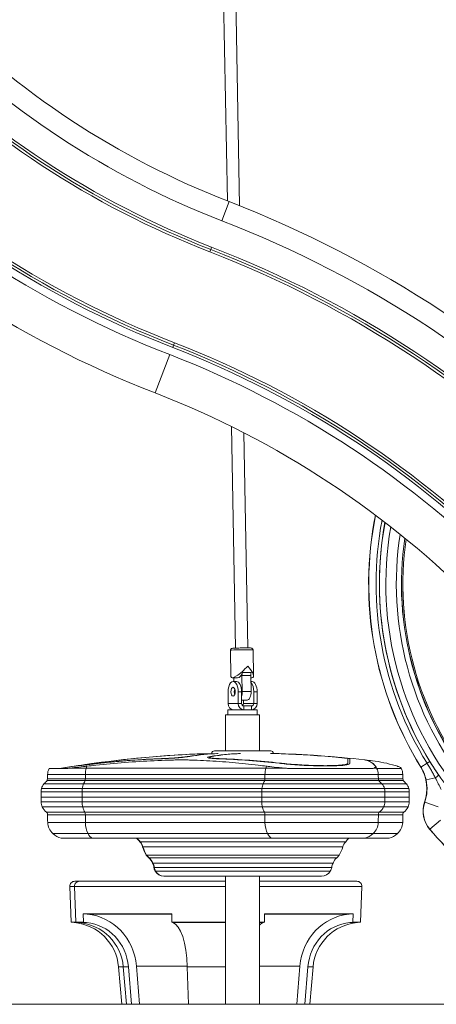
# Model space of a CAD drawing. Extents: x 57080 to 82280, y -36137 to 17323.
# Drawn here: x 77273 to 77788, y 2233 to 3452 of the extents above; entities that cross this region are included whole.
import ezdxf

# ---------------------------------------------------------------- set-up
doc = ezdxf.new("R2010")
doc.units = 0
doc.header["$MEASUREMENT"] = 0
doc.layers.add('外形線', color=7, linetype='CONTINUOUS', lineweight=18)

msp = doc.modelspace()

# ---------------------------------------------------------------- linework, layer by layer
at = {"layer": '外形線', "extrusion": (0, 1, 0)}
for p, q in [((77510.462, 4259.966), (77529.656, 3227.478)), ((77525.541, 4260.247), (77544.85, 3221.512)), ((77522.833, 3202.878), (77532.012, 3226.561)), ((77509.064, 3167.353), (77510.211, 3170.314)), ((77509.064, 3167.353), (77507.916, 3164.393)), ((77462.018, 3045.977), (77463.166, 3048.937)), ((77464.313, 3051.898), (77463.166, 3048.937)), ((77458.576, 3037.096), (77440.217, 2989.729)), ((77534.851, 2948.032), (77539.95, 2673.717)), ((77550.077, 2940.341), (77555.029, 2673.997)), ((77534.171, 2638.659), (77533.57, 2671.021)), ((77562.106, 2639.178), (77561.505, 2671.54)), ((77535.792, 2637.068), (77542.4, 2637.068)), ((77537.538, 2637.068), (77537.626, 2632.329)), ((77548.098, 2620.014), (77547.73, 2639.811)), ((77558.758, 2639.811), (77547.73, 2639.811)), ((77548.228, 2643.483), (77559.256, 2643.483)), ((77559.126, 2620.014), (77558.758, 2639.811)), ((77558.809, 2637.068), (77560.036, 2637.068)), ((77540.913, 2632.329), (77536.778, 2632.329)), ((77560.212, 2632.329), (77558.897, 2632.329)), ((77530.478, 2619.629), (77530.478, 2605.341)), ((77543.077, 2619.629), (77543.077, 2605.341)), ((77547.212, 2619.629), (77543.077, 2619.629)), ((77547.212, 2619.629), (77547.212, 2605.341)), ((77547.212, 2609.309), (77554.011, 2609.309)), ((77548.098, 2620.014), (77559.126, 2620.014)), ((77549.777, 2605.341), (77549.777, 2609.309)), ((77562.375, 2605.341), (77562.375, 2619.629)), ((77566.511, 2619.629), (77562.375, 2619.629)), ((77566.511, 2605.341), (77566.511, 2619.629)), ((77566.751, 2597.406), (77530.238, 2597.406)), ((77530.238, 2591.056), (77530.238, 2597.406)), ((77543.077, 2605.341), (77530.478, 2605.341)), ((77543.077, 2605.341), (77547.212, 2605.341)), ((77562.375, 2605.341), (77549.777, 2605.341)), ((77549.969, 2602.166), (77549.969, 2597.406)), ((77549.969, 2602.166), (77559.618, 2602.166)), ((77559.618, 2597.406), (77559.618, 2602.166)), ((77562.375, 2605.341), (77566.511, 2605.341)), ((77566.751, 2591.056), (77566.751, 2597.406)), ((77527.413, 2591.054), (77569.577, 2591.054)), ((77527.413, 2546.43), (77527.413, 2591.054)), ((77566.751, 2591.056), (77530.238, 2591.056)), ((77569.577, 2546.43), (77569.577, 2591.054)), ((77448.2, 2536.688), (77448.2, 2536.875)), ((77481.261, 2539.287), (77481.261, 2539.554)), ((77507.541, 2537.525), (77507.541, 2538.49)), ((77508.759, 2539.147), (77508.759, 2539.582)), ((77583.42, 2546.43), (77513.57, 2546.43)), ((77516.622, 2543.255), (77517.417, 2543.255)), ((77518.471, 2536.644), (77518.47, 2536.644)), ((77519.639, 2536.601), (77519.639, 2536.875)), ((77543.528, 2543.255), (77545.416, 2543.255)), ((77654.644, 2539.554), (77654.644, 2539.582)), ((77678.848, 2531.307), (77678.848, 2536.875)), ((77681.185, 2536.644), (77681.185, 2531.075)), ((77308.971, 2524.502), (77330.236, 2524.502)), ((77354.985, 2525.016), (77334.633, 2525.016)), ((77344.911, 2528.068), (77344.911, 2528.169)), ((77354.985, 2525.016), (77577.235, 2525.016)), ((77372.873, 2531.205), (77372.873, 2531.307)), ((77601.245, 2525.016), (77577.235, 2525.016)), ((77594.966, 2530.946), (77594.966, 2531.307)), ((77607.356, 2524.502), (77709.095, 2524.502)), ((77678.848, 2529.619), (77678.848, 2531.307)), ((77678.848, 2529.619), (77678.848, 2531.307)), ((77709.463, 2531.016), (77709.463, 2531.075)), ((77714.467, 2525.016), (77710.809, 2525.016)), ((77714.737, 2524.502), (77744.645, 2524.502)), ((77744.752, 2525.016), (77744.73, 2525.016)), ((77769.242, 2526.416), (77769.076, 2526.313)), ((77776.891, 2531.145), (77769.242, 2526.416)), ((77776.891, 2531.145), (77780.368, 2533.294)), ((77353.907, 2511.712), (77307.085, 2511.712)), ((77353.962, 2517.117), (77307.195, 2517.117)), ((77353.907, 2511.712), (77576.157, 2511.712)), ((77353.962, 2517.117), (77576.212, 2517.117)), ((77716.623, 2511.712), (77576.157, 2511.712)), ((77716.513, 2517.117), (77576.212, 2517.117)), ((77746.798, 2517.117), (77716.513, 2517.117)), ((77746.908, 2511.712), (77716.623, 2511.712)), ((77787.035, 2513.073), (77775.658, 2510.567)), ((77350.164, 2499.762), (77299.598, 2499.762)), ((77351.702, 2505.775), (77302.674, 2505.775)), ((77353.638, 2509.66), (77306.546, 2509.66)), ((77350.164, 2499.762), (77572.414, 2499.762)), ((77351.702, 2505.775), (77573.952, 2505.775)), ((77353.638, 2509.66), (77575.888, 2509.66)), ((77724.11, 2499.762), (77572.414, 2499.762)), ((77721.034, 2505.775), (77573.952, 2505.775)), ((77717.162, 2509.66), (77575.888, 2509.66)), ((77747.448, 2509.66), (77717.162, 2509.66)), ((77751.319, 2505.775), (77721.034, 2505.775)), ((77754.395, 2499.762), (77724.11, 2499.762)), ((77349.929, 2495.684), (77299.129, 2495.684)), ((77299.129, 2489.311), (77299.129, 2495.684)), ((77299.129, 2489.311), (77349.929, 2489.311)), ((77349.929, 2495.684), (77572.179, 2495.684)), ((77349.929, 2489.311), (77349.929, 2495.684)), ((77461.054, 2489.311), (77349.929, 2489.311)), ((77572.179, 2489.311), (77461.054, 2489.311)), ((77724.579, 2495.684), (77572.179, 2495.684)), ((77572.179, 2489.311), (77572.179, 2495.684)), ((77572.179, 2489.311), (77724.579, 2489.311)), ((77724.579, 2489.311), (77724.579, 2495.684)), ((77754.864, 2495.684), (77724.579, 2495.684)), ((77724.579, 2489.311), (77754.864, 2489.311)), ((77754.864, 2489.311), (77754.864, 2495.684)), ((77349.966, 2483.218), (77299.202, 2483.218)), ((77350.666, 2477.166), (77300.603, 2477.166)), ((77349.966, 2483.218), (77572.216, 2483.218)), ((77350.666, 2477.166), (77572.916, 2477.166)), ((77724.506, 2483.218), (77572.216, 2483.218)), ((77723.105, 2477.166), (77572.916, 2477.166)), ((77753.39, 2477.166), (77723.105, 2477.166)), ((77754.791, 2483.218), (77724.506, 2483.218)), ((77773.998, 2482.781), (77773.823, 2482.842)), ((77790.48, 2477.021), (77773.998, 2482.781)), ((77353.359, 2470.558), (77305.988, 2470.558)), ((77353.918, 2467.089), (77307.107, 2467.089)), ((77353.359, 2470.558), (77575.609, 2470.558)), ((77353.918, 2467.089), (77576.168, 2467.089)), ((77717.72, 2470.558), (77575.609, 2470.558)), ((77716.601, 2467.089), (77576.168, 2467.089)), ((77746.887, 2467.089), (77716.601, 2467.089)), ((77748.005, 2470.558), (77717.72, 2470.558)), ((77354.008, 2457.897), (77307.287, 2457.897)), ((77354.008, 2457.897), (77576.258, 2457.897)), ((77716.421, 2457.897), (77576.258, 2457.897)), ((77746.706, 2457.897), (77716.421, 2457.897)), ((77793.501, 2460.883), (77780.218, 2449.551)), ((77357.228, 2443.988), (77313.726, 2443.988)), ((77357.228, 2443.988), (77579.478, 2443.988)), ((77709.982, 2443.988), (77579.478, 2443.988)), ((77740.267, 2443.988), (77709.982, 2443.988)), ((77780.218, 2449.551), (77780.077, 2449.43)), ((77362.405, 2438.286), (77324.08, 2438.286)), ((77362.405, 2438.286), (77584.655, 2438.286)), ((77421.614, 2434.007), (77421.213, 2434.007)), ((77676.177, 2434.007), (77421.614, 2434.007)), ((77425.214, 2427.493), (77424.813, 2427.493)), ((77672.577, 2427.493), (77425.214, 2427.493)), ((77699.628, 2438.286), (77584.655, 2438.286)), ((77729.914, 2438.286), (77699.628, 2438.286)), ((77429.713, 2417.331), (77429.312, 2417.331)), ((77668.078, 2417.331), (77429.713, 2417.331)), ((77432.716, 2414.085), (77432.315, 2414.085)), ((77665.076, 2414.085), (77432.716, 2414.085)), ((77437.326, 2407.515), (77436.925, 2407.515)), ((77660.465, 2407.515), (77437.326, 2407.515)), ((77438.996, 2402.209), (77438.595, 2402.209)), ((77658.795, 2402.209), (77438.996, 2402.209)), ((77440.739, 2397.625), (77440.337, 2397.625)), ((77657.053, 2397.625), (77440.739, 2397.625)), ((77450.993, 2391.424), (77451.395, 2391.424)), ((77451.395, 2391.424), (77646.397, 2391.424)), ((77527.413, 2232.676), (77527.413, 2391.424)), ((77569.577, 2232.676), (77569.577, 2391.424)), ((77334.652, 2378.504), (77340.518, 2378.504)), ((77336.198, 2334.255), (77334.652, 2378.504)), ((77340.518, 2378.504), (77527.413, 2378.504)), ((77342.064, 2334.255), (77340.518, 2378.504)), ((77340.998, 2385.076), (77346.864, 2385.076)), ((77346.864, 2385.076), (77527.413, 2385.076)), ((77569.577, 2385.076), (77689.757, 2385.076)), ((77569.577, 2378.504), (77696.103, 2378.504)), ((77694.558, 2334.255), (77696.103, 2378.504)), ((77351.322, 2344.813), (77356.262, 2344.356)), ((77351.671, 2334.255), (77351.322, 2344.813)), ((77460.795, 2344.813), (77351.322, 2344.813)), ((77460.8, 2344.356), (77356.262, 2344.356)), ((77460.795, 2344.813), (77460.915, 2334.255)), ((77575.706, 2334.255), (77575.826, 2344.813)), ((77680.359, 2344.356), (77575.821, 2344.356)), ((77685.299, 2344.813), (77575.826, 2344.813)), ((77680.359, 2344.356), (77685.299, 2344.813)), ((77685.299, 2344.813), (77684.95, 2334.255)), ((77336.198, 2334.255), (77342.064, 2334.255)), ((77340.14, 2333.91), (77336.198, 2334.255)), ((77340.14, 2333.91), (77346.006, 2333.91)), ((77342.064, 2334.255), (77351.671, 2334.255)), ((77346.006, 2333.91), (77342.064, 2334.255)), ((77346.006, 2333.91), (77355.398, 2333.91)), ((77355.398, 2333.91), (77351.671, 2334.255)), ((77460.915, 2334.255), (77462.199, 2333.91)), ((77460.915, 2334.255), (77527.413, 2334.255)), ((77462.199, 2333.91), (77527.413, 2333.91)), ((77569.577, 2334.255), (77575.706, 2334.255)), ((77569.577, 2333.91), (77574.422, 2333.91)), ((77574.422, 2333.91), (77575.706, 2334.255)), ((77684.95, 2334.255), (77681.223, 2333.91)), ((77681.223, 2333.91), (77690.615, 2333.91)), ((77684.95, 2334.255), (77694.558, 2334.255)), ((77690.615, 2333.91), (77694.558, 2334.255)), ((77417.124, 2279.986), (77421.037, 2232.676)), ((77480.029, 2279.986), (77417.124, 2279.986)), ((77619.497, 2279.986), (77569.577, 2279.986)), ((77615.584, 2232.676), (77619.497, 2279.986)), ((77394.978, 2279.072), (77400.844, 2279.072)), ((77399.037, 2232.676), (77394.978, 2279.072)), ((77400.844, 2279.072), (77407.247, 2279.072)), ((77404.903, 2232.676), (77400.844, 2279.072)), ((77411.085, 2232.676), (77407.247, 2279.072)), ((77480.057, 2279.072), (77481.379, 2232.676)), ((77480.057, 2279.072), (77527.413, 2279.072)), ((77629.374, 2279.072), (77625.536, 2232.676)), ((77629.374, 2279.072), (77635.777, 2279.072)), ((77631.718, 2232.676), (77635.777, 2279.072)), ((77527.413, 2232.676), (77569.577, 2232.676))]:
    msp.add_line(p, q, dxfattribs=at)
at = {"layer": '外形線'}
msp.add_line((80458.13, 2232.676), (71056.423, 2232.676), dxfattribs=at)
for centre, radius, start, end in [((77908.374, 4197.574), 1041.4, 224.5, 248.813802), ((77908.374, 4197.574), 1104.9, 224.5, 248.813802), ((77908.374, 4197.574), 1101.725, 224.5, 248.813802), ((77908.374, 4197.574), 1228.725, 224.5, 248.813802), ((77908.374, 4197.574), 1244.6, 224.5, 248.813802), ((77027.137, 1923.983), 1371.6, 44.5, 68.813802), ((77027.137, 1923.983), 1330.325, 44.5, 68.813802), ((77027.137, 1923.983), 1206.5, 44.5, 68.813802), ((77027.137, 1923.983), 1203.325, 44.5, 68.813802), ((77027.137, 1923.983), 1143, 44.5, 68.813802), ((78136.355, 2753.376), 418.524, 169.537917, 211.725575), ((78136.355, 2753.376), 410.524, 170.117755, 220.768209), ((78136.355, 2753.376), 391.192, 171.682643, 218.812315), ((78136.355, 2753.376), 389.408, 171.839946, 218.765446), ((77548.896, 1210.363), 1333.391, 85.451241, 88.533448), ((77696.744, 2515.322), 20.201, 28.676052, 37.105663), ((77699.829, 2517.01), 16.684, 0.369314, 28.676052), ((77725.866, 2499.6), 50.8, 340.737966, 31.725575), ((77711.72, 2497.216), 12.649, 11.61023, 42.578994), ((77688.49, 2493.601), 36.149, 3.302748, 9.812409), ((77725.866, 2499.6), 50.985, 340.737966, 12.420993), ((75135.082, 2517.2), 2589.648, 359.248145, 359.382957), ((77706.044, 2485.57), 19.019, 307.875037, 333.776494), ((77710.892, 2483.182), 13.615, 333.776494, 0.153478), ((77697.437, 2458.241), 18.988, 311.354368, 358.96193), ((77691.955, 2464.469), 27.284, 286.334316, 311.354368)]:
    msp.add_arc(centre, radius, start, end, dxfattribs=at)
at = {"layer": '外形線', "extrusion": (2.26678e-16, -1.80121e-39, -1)}
msp.add_arc((-77908.374, 4197.574), 1066.8, 291.186198, 315.5, dxfattribs=at)
at = {"layer": '外形線', "extrusion": (2.26678e-16, -1.0405e-38, -1)}
msp.add_arc((-77908.374, 4197.574), 1108.075, 291.186198, 315.5, dxfattribs=at)
at = {"layer": '外形線', "extrusion": (2.26678e-16, 2.28215e-36, -1)}
msp.add_arc((-77908.374, 4197.574), 1235.075, 291.186198, 315.5, dxfattribs=at)
at = {"layer": '外形線', "extrusion": (2.26678e-16, -1.42425e-38, -1)}
msp.add_arc((-77908.374, 4197.574), 1231.9, 291.186198, 315.5, dxfattribs=at)
at = {"layer": '外形線', "extrusion": (2.26678e-16, 0, -1)}
for centre, radius, start, end in [((-77908.374, 4197.574), 1295.4, 291.186198, 315.5), ((-77548.896, 1210.363), 1333.5, 81.200925, 88.345526), ((-77548.495, 1210.363), 1333.5, 82.079958, 88.362782), ((-77583.42, 2543.255), 3.175, 90, 178.650737), ((-77548.495, 1210.363), 1333.5, 80.224528, 81.943127), ((-77548.495, 1210.363), 1333.5, 96.545445, 96.918834), ((-77727.029, 2515.322), 20.201, 150.764902, 151.323948), ((-77730.114, 2517.01), 16.684, 151.323948, 179.630686), ((-77941.174, 2518.37), 194.38, 358.037007, 359.630686), ((-77807.31, 2526.486), 62.183, 344.300682, 346.255741), ((-77335.218, 2493.601), 36.149, 3.302748, 9.812409), ((-77311.988, 2497.216), 12.649, 11.61023, 42.578994), ((-77767.335, 2525.605), 25.49, 308.924749, 321.278038), ((-77742.005, 2497.216), 12.649, 137.421006, 168.38977), ((-77718.775, 2493.601), 36.149, 170.187591, 176.697252), ((-75165.367, 2517.2), 2589.648, 180.617043, 180.751855), ((-77736.329, 2485.57), 19.019, 206.223506, 232.124963), ((-77741.177, 2483.182), 13.615, 179.846522, 206.223506), ((-74194.47, 2401.493), 3113.328, 178.792722, 178.96193), ((-80859.523, 2401.493), 3113.328, 1.03807, 1.207278), ((-77751.235, 2467.601), 4.379, 353.290505, 42.470797), ((-77727.722, 2458.241), 18.988, 181.03807, 228.645632), ((-77722.24, 2464.469), 27.284, 228.645632, 253.665684), ((-77407.811, 2425.734), 15.749, 127.162546, 148.312894), ((-77411.651, 2424.471), 13.505, 135.078484, 167.069818), ((-77478.555, 2445.208), 56.587, 330.485409, 341.756097), ((-77618.835, 2445.208), 56.587, 198.243903, 209.514591), ((-77689.579, 2425.734), 15.749, 31.687106, 52.837454), ((-77442.502, 2426.523), 16.077, 309.320255, 325.127973), ((-77422.872, 2402.557), 14.901, 129.320255, 160.569502), ((-77429.383, 2402.225), 9.212, 144.95672, 180.100934), ((-77454.287, 2405.551), 16.044, 330.398074, 347.977727), ((-77450.993, 2403.679), 12.256, 270, 330.398074), ((-77451.395, 2403.679), 12.256, 270, 330.398074), ((-77646.397, 2403.679), 12.256, 209.601926, 270), ((-77340.998, 2378.726), 6.35, 358, 90), ((-77346.864, 2378.726), 6.35, 358, 90), ((-77689.757, 2378.726), 6.35, 90, 182), ((-77334.882, 2273.814), 60.325, 95, 175), ((-77340.748, 2273.814), 60.325, 95, 175), ((-77695.873, 2273.814), 60.325, 5, 85)]:
    msp.add_arc(centre, radius, start, end, dxfattribs=at)
at = {"layer": '外形線', "extrusion": (2.26678e-16, 5.43773e-58, -1)}
for radius in [1397, 1333.5]:
    msp.add_arc((-77027.137, 1923.983), radius, 111.186198, 135.5, dxfattribs=at)
at = {"layer": '外形線', "extrusion": (2.26678e-16, 5.44884e-39, -1)}
msp.add_arc((-77027.137, 1923.983), 1336.675, 111.186198, 135.5, dxfattribs=at)
at = {"layer": '外形線', "extrusion": (2.26678e-16, -7.90805e-39, -1)}
msp.add_arc((-77027.137, 1923.983), 1209.675, 111.186198, 135.5, dxfattribs=at)
at = {"layer": '外形線', "extrusion": (2.26678e-16, 3.15832e-36, -1)}
msp.add_arc((-77027.137, 1923.983), 1193.8, 111.186198, 135.5, dxfattribs=at)
at = {"layer": '外形線', "extrusion": (2.26678e-16, 1.62026e-41, -1)}
for centre, radius, start, end in [((-78136.355, 2753.376), 431.8, 328.274425, 11.347821), ((-77806.043, 2471.582), 34.131, 319.531996, 19.262034), ((-78136.355, 2753.376), 468.312, 305.741022, 319.531996)]:
    msp.add_arc(centre, radius, start, end, dxfattribs=at)
at = {"layer": '外形線', "extrusion": (2.26678e-16, 1.58182e-41, -1)}
msp.add_arc((-78136.355, 2753.376), 431.604, 328.274425, 11.335418, dxfattribs=at)
at = {"layer": '外形線', "extrusion": (2.26678e-16, 1.62975e-41, -1)}
msp.add_arc((-78136.355, 2753.376), 418.46, 316.379175, 10.457578, dxfattribs=at)
at = {"layer": '外形線', "extrusion": (2.26678e-16, 1.50956e-41, -1)}
msp.add_arc((-78136.355, 2753.376), 422.612, 328.274425, 10.744568, dxfattribs=at)
at = {"layer": '外形線', "extrusion": (2.26678e-16, 1.53242e-41, -1)}
msp.add_arc((-78136.355, 2753.376), 397.541, 321.040892, 8.858753, dxfattribs=at)
at = {"layer": '外形線', "extrusion": (2.26678e-16, 1.45093e-41, -1)}
msp.add_arc((-78136.355, 2753.376), 390.996, 321.191889, 8.300152, dxfattribs=at)
at = {"layer": '外形線', "extrusion": (2.26678e-16, -2.25482e-59, -1)}
msp.add_arc((-77513.57, 2543.255), 3.175, 0.935023, 90, dxfattribs=at)
at = {"layer": '外形線', "extrusion": (2.26678e-16, -2.0178e-35, -1)}
msp.add_arc((-77548.896, 1210.363), 1333.419, 91.509359, 94.548675, dxfattribs=at)
at = {"layer": '外形線', "extrusion": (2.26678e-16, -3.9062e-59, -1)}
msp.add_arc((-77548.896, 1210.363), 1333.5, 91.61996, 96.49032, dxfattribs=at)
at = {"layer": '外形線', "extrusion": (2.26678e-16, -1.07947e-59, -1)}
for centre, radius, start, end in [((-77323.879, 2517.01), 16.684, 0.369314, 26.680848), ((-77112.819, 2518.37), 194.38, 180.369314, 181.962993)]:
    msp.add_arc(centre, radius, start, end, dxfattribs=at)
at = {"layer": '外形線', "extrusion": (2.26678e-16, -2.34605e-58, -1)}
msp.add_arc((-77548.896, 1210.363), 1333.5, 80.224528, 81.09931, dxfattribs=at)
at = {"layer": '外形線', "extrusion": (2.26678e-16, 6.71094e-58, -1)}
msp.add_arc((-77246.683, 2526.486), 62.183, 193.744259, 195.699318, dxfattribs=at)
at = {"layer": '外形線', "extrusion": (2.26678e-16, -5.72413e-38, -1)}
msp.add_arc((-77910.889, 2518.37), 194.38, 358.037007, 359.630686, dxfattribs=at)
at = {"layer": '外形線', "extrusion": (2.26678e-16, -9.34277e-37, -1)}
msp.add_arc((-77777.025, 2526.486), 62.183, 344.300682, 346.255741, dxfattribs=at)
at = {"layer": '外形線', "extrusion": (2.26678e-16, 1.07803e-57, -1)}
msp.add_arc((-77286.659, 2525.605), 25.49, 218.721962, 231.075251, dxfattribs=at)
at = {"layer": '外形線', "extrusion": (2.26678e-16, -2.77682e-37, -1)}
msp.add_arc((-77737.05, 2525.605), 25.49, 308.924749, 321.278038, dxfattribs=at)
at = {"layer": '外形線', "extrusion": (2.26678e-16, -1.81313e-59, -1)}
msp.add_arc((-79888.626, 2517.2), 2589.648, 359.248145, 359.382957, dxfattribs=at)
at = {"layer": '外形線', "extrusion": (2.26678e-16, 9.2089e-60, -1)}
msp.add_arc((-77312.816, 2483.182), 13.615, 333.776494, 0.153478, dxfattribs=at)
at = {"layer": '外形線', "extrusion": (2.26678e-16, -2.42374e-58, -1)}
msp.add_arc((-77317.664, 2485.57), 19.019, 307.875037, 333.776494, dxfattribs=at)
at = {"layer": '外形線', "extrusion": (2.26678e-16, 2.19753e-41, -1)}
msp.add_arc((-77806.043, 2471.582), 33.946, 319.531996, 19.262034, dxfattribs=at)
at = {"layer": '外形線', "extrusion": (2.26678e-16, -1.95219e-57, -1)}
msp.add_arc((-77302.758, 2467.601), 4.379, 137.529203, 186.709495, dxfattribs=at)
at = {"layer": '外形線', "extrusion": (2.26678e-16, 3.9253e-37, -1)}
msp.add_arc((-80829.238, 2401.493), 3113.328, 1.03807, 1.207278, dxfattribs=at)
at = {"layer": '外形線', "extrusion": (2.26678e-16, 3.18577e-38, -1)}
msp.add_arc((-77720.95, 2467.601), 4.379, 353.290505, 42.470797, dxfattribs=at)
at = {"layer": '外形線', "extrusion": (2.26678e-16, 1.24252e-58, -1)}
msp.add_arc((-77326.272, 2458.241), 18.988, 311.354368, 358.96193, dxfattribs=at)
at = {"layer": '外形線', "extrusion": (2.26678e-16, 7.77213e-58, -1)}
msp.add_arc((-77331.753, 2464.469), 27.284, 286.334316, 311.354368, dxfattribs=at)
at = {"layer": '外形線', "extrusion": (2.26678e-16, 7.06822e-42, -1)}
msp.add_arc((-78136.355, 2753.376), 468.127, 305.722455, 319.531996, dxfattribs=at)
at = {"layer": '外形線', "extrusion": (2.26678e-16, -8.34687e-58, -1)}
msp.add_arc((-77408.213, 2425.734), 15.749, 127.162546, 148.312894, dxfattribs=at)
at = {"layer": '外形線', "extrusion": (2.26678e-16, -1.95409e-57, -1)}
msp.add_arc((-77412.052, 2424.471), 13.505, 135.078484, 167.069818, dxfattribs=at)
at = {"layer": '外形線', "extrusion": (2.26678e-16, -7.94923e-59, -1)}
msp.add_arc((-77478.957, 2445.208), 56.587, 330.485409, 341.756097, dxfattribs=at)
at = {"layer": '外形線', "extrusion": (2.26678e-16, 6.73358e-58, -1)}
msp.add_arc((-77685.74, 2424.471), 13.505, 12.930182, 44.921516, dxfattribs=at)
at = {"layer": '外形線', "extrusion": (2.26678e-16, -2.82005e-57, -1)}
msp.add_arc((-77442.903, 2426.523), 16.077, 309.320255, 325.127973, dxfattribs=at)
at = {"layer": '外形線', "extrusion": (2.26678e-16, 8.75554e-58, -1)}
msp.add_arc((-77423.274, 2402.557), 14.901, 129.320255, 160.569502, dxfattribs=at)
at = {"layer": '外形線', "extrusion": (2.26678e-16, -1.9187e-58, -1)}
msp.add_arc((-77674.518, 2402.557), 14.901, 19.430498, 50.679745, dxfattribs=at)
at = {"layer": '外形線', "extrusion": (2.26678e-16, -2.23194e-58, -1)}
msp.add_arc((-77654.888, 2426.523), 16.077, 214.872027, 230.679745, dxfattribs=at)
at = {"layer": '外形線', "extrusion": (2.26678e-16, 7.93396e-58, -1)}
msp.add_arc((-77429.784, 2402.225), 9.212, 144.95672, 180.100934, dxfattribs=at)
at = {"layer": '外形線', "extrusion": (2.26678e-16, -1.2014e-57, -1)}
msp.add_arc((-77454.688, 2405.551), 16.044, 330.398074, 347.977727, dxfattribs=at)
at = {"layer": '外形線', "extrusion": (2.26678e-16, -6.75723e-58, -1)}
msp.add_arc((-77643.103, 2405.551), 16.044, 192.022273, 209.601926, dxfattribs=at)
at = {"layer": '外形線', "extrusion": (2.26678e-16, -2.69873e-60, -1)}
msp.add_arc((-77668.007, 2402.225), 9.212, 359.899066, 35.04328, dxfattribs=at)
at = {"layer": '外形線'}
for centre, major_axis, ratio, start_param, end_param in [((77547.537, 2671.28), (13.968, 0.26), 0.03252147, 0, 3.14159265), ((77547.914, 2651.038), (13.684, -13.432), 0.28053235, 6.00481022, 7.61306852), ((77542.4, 2651.038), (0, 13.97), 0.49599979, 3.14159265, 4.14101184), ((77561.905, 2640.049), (0, 6.35), 0.49599979, 0.99941919, 1.6082583), ((77536.778, 2619.629), (0, 12.7), 0.49599979, -1.57079633, 1.57079633), ((77540.913, 2619.629), (0, 12.7), 0.49599979, -1.57079633, 0), ((77542.984, 2619.628), (0, 10.319), 0.49599979, 4.11394326, 4.74985095), ((77554.011, 2619.628), (0, 10.319), 0.49599979, 3.14159265, 4.74985095), ((77537.371, 2605.341), (0, 7.938), 0.86832264, 1.57079633, 3.11649376), ((77549.969, 2605.341), (0, 7.937), 0.86832264, 1.57079633, 3.11649376), ((77549.969, 2605.341), (0, 3.175), 0.86832264, 1.57079633, 3.14159265), ((77547.02, 2605.341), (0, 3.175), 0.86832264, 3.70593948, 4.71238898), ((77559.618, 2605.341), (0, 3.175), 0.86832264, 3.14159265, 4.71238898), ((77559.618, 2605.341), (0, 7.937), 0.86832264, 3.16669154, 4.71238898), ((77482.751, 1210.363), (0, 1326.922), 0.8660254, 0.03108877, 0.09678443), ((77536.159, 1210.363), (0, 1333.419), 0.50000001, 0.02708252, 0.07938935), ((77563.656, 1210.363), (0, 1333.391), 0.5, 0.02636237, 0.07939083), ((77482.751, 1210.363), (0, 1326.922), 0.8660254, -0.09678455, -0.03108878), ((77323.706, 2526.486), (0, 62.183), 0.5, 4.43838419, 4.47250641), ((77256.774, 2518.37), (0, 194.38), 0.5, 4.67812829, 4.70594324), ((77545.956, 2526.486), (0, 62.183), 0.5, 4.43838419, 4.47250641), ((77479.024, 2518.37), (0, 194.38), 0.5, 4.67812829, 4.70594324), ((77784.456, 2512.505), (6.54, 4.499), 0.13160335, -1.25742429, -0.01760644), ((77343.694, 2525.605), (0, 25.49), 0.5, 3.82095768, 4.03656325), ((77565.944, 2525.605), (0, 25.49), 0.5, 3.82095768, 4.03656325), ((77351.744, 2467.601), (0, 4.379), 0.5, 4.5952862, 5.45364422), ((75797.6, 2401.493), (0, 3113.328), 0.5, -1.55267859, -1.54972535), ((77573.994, 2467.601), (0, 4.379), 0.5, 4.5952862, 5.45364422), ((76019.85, 2401.493), (0, 3113.328), 0.5, -1.55267859, -1.54972535), ((77350.427, 2273.814), (0, 60.325), 0.94548966, -1.48352986, -0.08726646), ((77686.194, 2273.814), (0, 60.325), 0.94548966, 0.08726646, 1.48352986)]:
    msp.add_ellipse(centre, major_axis=major_axis, ratio=ratio, start_param=start_param, end_param=end_param, dxfattribs=at)
at = {"layer": '外形線', "extrusion": (2.24455e-16, -3.35514e-17, -1)}
msp.add_ellipse((77547.914, 2651.038), major_axis=(13.317, 13.567), ratio=0.2502944, start_param=1.29242124, end_param=3.38250577, dxfattribs=at)
at = {"layer": '外形線', "extrusion": (2.26678e-16, 1.8357e-42, -1)}
msp.add_ellipse((77550.877, 2640.049), major_axis=(0, 6.35), ratio=0.49599979, start_param=4.67492701, end_param=5.28376612, dxfattribs=at)
at = {"layer": '外形線', "extrusion": (2.26678e-16, 2.8327e-45, -1)}
msp.add_ellipse((77536.778, 2619.629), major_axis=(0, 5.556), ratio=0.49599979, start_param=-1.57079633, end_param=4.71238898, dxfattribs=at)
at = {"layer": '外形線', "extrusion": (2.26678e-16, -7.14662e-44, -1)}
msp.add_ellipse((77540.913, 2619.629), major_axis=(0, 5.556), ratio=0.49599979, start_param=3.99007678, end_param=5.43470118, dxfattribs=at)
at = {"layer": '外形線', "extrusion": (2.26678e-16, -4.94028e-42, -1)}
msp.add_ellipse((77556.076, 2619.629), major_axis=(0, 12.7), ratio=0.49599979, start_param=0.46882764, end_param=1.57079633, dxfattribs=at)
at = {"layer": '外形線', "extrusion": (2.26678e-16, -4.16886e-44, -1)}
msp.add_ellipse((77560.212, 2619.629), major_axis=(0, 12.7), ratio=0.49599979, start_param=0, end_param=1.57079633, dxfattribs=at)
at = {"layer": '外形線', "extrusion": (2.26678e-16, -5.60519e-45, -1)}
msp.add_ellipse((77483.92, 1210.363), major_axis=(0, 1327.153), ratio=0.8660254, start_param=-0.09676764, end_param=-0.03108336, dxfattribs=at)
at = {"layer": '外形線', "extrusion": (2.26678e-16, 1.44053e-42, -1)}
msp.add_ellipse((77534.135, 1210.363), major_axis=(0, 1333.391), ratio=0.50000001, start_param=-0.07939082, end_param=-0.02627147, dxfattribs=at)
at = {"layer": '外形線', "extrusion": (2.26678e-16, -5.45666e-42, -1)}
msp.add_ellipse((77561.633, 1210.363), major_axis=(0, 1333.419), ratio=0.5, start_param=-0.07938917, end_param=-0.02715856, dxfattribs=at)
at = {"layer": '外形線', "extrusion": (2.26678e-16, 5.07971e-44, -1)}
msp.add_ellipse((77483.92, 1210.363), major_axis=(0, 1327.153), ratio=0.8660254, start_param=0.03108337, end_param=0.09676765, dxfattribs=at)
at = {"layer": '外形線', "extrusion": (2.26678e-16, -1.12384e-42, -1)}
msp.add_ellipse((77362.304, 2517.01), major_axis=(0, 16.684), ratio=0.5, start_param=-1.56435058, end_param=-1.07030481, dxfattribs=at)
at = {"layer": '外形線', "extrusion": (2.26678e-16, -2.0885e-41, -1)}
msp.add_ellipse((77363.847, 2515.322), major_axis=(0, 20.201), ratio=0.5, start_param=-1.07030481, end_param=-0.92318034, dxfattribs=at)
at = {"layer": '外形線', "extrusion": (2.26678e-16, 1.16308e-42, -1)}
msp.add_ellipse((77584.554, 2517.01), major_axis=(0, 16.684), ratio=0.5, start_param=-1.56435058, end_param=-1.07030481, dxfattribs=at)
at = {"layer": '外形線', "extrusion": (2.26678e-16, 1.22866e-41, -1)}
msp.add_ellipse((77586.097, 2515.322), major_axis=(0, 20.201), ratio=0.5, start_param=-1.07030481, end_param=-0.92318034, dxfattribs=at)
at = {"layer": '外形線', "extrusion": (2.26678e-16, -6.24298e-37, -1)}
msp.add_ellipse((77676.276, 1210.363), major_axis=(0, 1326.922), ratio=0.25881905, start_param=0.09638349, end_param=0.09678443, dxfattribs=at)
at = {"layer": '外形線', "extrusion": (2.26678e-16, -2.31214e-42, -1)}
msp.add_ellipse((77367.974, 2493.601), major_axis=(0, 36.149), ratio=0.5, start_param=-1.5131525, end_param=-1.39953748, dxfattribs=at)
at = {"layer": '外形線', "extrusion": (2.26678e-16, -4.93257e-43, -1)}
msp.add_ellipse((77356.359, 2497.216), major_axis=(0, 12.649), ratio=0.5, start_param=-1.36815958, end_param=-0.82765269, dxfattribs=at)
at = {"layer": '外形線', "extrusion": (2.26678e-16, -5.47207e-43, -1)}
msp.add_ellipse((77590.224, 2493.601), major_axis=(0, 36.149), ratio=0.5, start_param=-1.5131525, end_param=-1.39953748, dxfattribs=at)
at = {"layer": '外形線', "extrusion": (2.26678e-16, 5.17079e-42, -1)}
msp.add_ellipse((77578.609, 2497.216), major_axis=(0, 12.649), ratio=0.5, start_param=-1.36815958, end_param=-0.82765269, dxfattribs=at)
at = {"layer": '外形線', "extrusion": (2.26678e-16, -4.68034e-43, -1)}
msp.add_ellipse((78644.678, 2517.2), major_axis=(0, 2589.648), ratio=0.5, start_param=4.69926663, end_param=4.70161954, dxfattribs=at)
at = {"layer": '外形線', "extrusion": (2.26678e-16, 2.27795e-41, -1)}
msp.add_ellipse((78866.928, 2517.2), major_axis=(0, 2589.648), ratio=0.5, start_param=4.69926663, end_param=4.70161954, dxfattribs=at)
at = {"layer": '外形線', "extrusion": (2.26678e-16, -4.2039e-44, -1)}
msp.add_ellipse((77356.773, 2483.182), major_axis=(0, 13.615), ratio=0.5, start_param=4.25470245, end_param=4.71506768, dxfattribs=at)
at = {"layer": '外形線', "extrusion": (2.26678e-16, -8.35174e-43, -1)}
msp.add_ellipse((77359.197, 2485.57), major_axis=(0, 19.019), ratio=0.5, start_param=3.80263675, end_param=4.25470245, dxfattribs=at)
at = {"layer": '外形線', "extrusion": (2.26678e-16, 2.78858e-43, -1)}
msp.add_ellipse((77579.023, 2483.182), major_axis=(0, 13.615), ratio=0.5, start_param=4.25470245, end_param=4.71506768, dxfattribs=at)
at = {"layer": '外形線', "extrusion": (2.26678e-16, 5.68927e-43, -1)}
msp.add_ellipse((77581.447, 2485.57), major_axis=(0, 19.019), ratio=0.5, start_param=3.80263675, end_param=4.25470245, dxfattribs=at)
at = {"layer": '外形線', "extrusion": (2.26678e-16, -1.55719e-43, -1)}
msp.add_ellipse((77363.5, 2458.241), major_axis=(0, 18.988), ratio=0.5, start_param=3.86336254, end_param=4.69427125, dxfattribs=at)
at = {"layer": '外形線', "extrusion": (2.26678e-16, 1.68156e-44, -1)}
msp.add_ellipse((77585.75, 2458.241), major_axis=(0, 18.988), ratio=0.5, start_param=3.86336254, end_param=4.69427125, dxfattribs=at)
at = {"layer": '外形線', "extrusion": (2.26678e-16, -5.22404e-42, -1)}
msp.add_ellipse((77366.241, 2464.469), major_axis=(0, 27.284), ratio=0.5, start_param=3.42668026, end_param=3.86336254, dxfattribs=at)
at = {"layer": '外形線', "extrusion": (2.26678e-16, -3.19496e-43, -1)}
msp.add_ellipse((77588.491, 2464.469), major_axis=(0, 27.284), ratio=0.5, start_param=3.42668026, end_param=3.86336254, dxfattribs=at)
at = {"layer": '外形線', "extrusion": (2.26678e-16, 1.28197e-44, -1)}
msp.add_ellipse((77350.427, 2273.814), major_axis=(0, 70.811), ratio=0.94548966, start_param=0.08726646, end_param=1.48352986, dxfattribs=at)
at = {"layer": '外形線', "extrusion": (2.26678e-16, -5.41361e-45, -1)}
msp.add_ellipse((77686.194, 2273.814), major_axis=(0, 70.811), ratio=0.94548966, start_param=-1.48352986, end_param=-0.08726646, dxfattribs=at)
at = {"layer": '外形線', "extrusion": (2.26678e-16, 4.79507e-45, -1)}
msp.add_ellipse((77460.487, 2273.814), major_axis=(0, 60.325), ratio=0.32565212, start_param=0.08726646, end_param=1.48352986, dxfattribs=at)
at = {"layer": '外形線', "extrusion": (2.26678e-16, -9.94922e-44, -1)}
msp.add_ellipse((77576.134, 2273.814), major_axis=(0, 60.325), ratio=0.32565212, start_param=-0.34033287, end_param=-0.08726646, dxfattribs=at)
at = {"layer": '外形線'}
for points, knots in [([(77533.57, 2671.021), (77533.565, 2671.269), (77533.603, 2671.517), (77533.741, 2671.969), (77533.843, 2672.167), (77534.078, 2672.526), (77534.21, 2672.664), (77534.48, 2672.91), (77534.606, 2672.991), (77534.838, 2673.128), (77534.934, 2673.172), (77535.127, 2673.252), (77535.209, 2673.278), (77535.424, 2673.342), (77535.524, 2673.363), (77536.169, 2673.487), (77536.711, 2673.526), (77538.316, 2673.637), (77539.249, 2673.687), (77541.339, 2673.778), (77542.481, 2673.819), (77544.887, 2673.89), (77546.15, 2673.921), (77548.676, 2673.968), (77549.939, 2673.985), (77552.343, 2674.004), (77553.484, 2674.007), (77555.536, 2673.995), (77556.444, 2673.982), (77557.972, 2673.939), (77558.559, 2673.912), (77559.212, 2673.847), (77559.366, 2673.832), (77559.701, 2673.758), (77559.806, 2673.734), (77560.087, 2673.629), (77560.23, 2673.576), (77560.597, 2673.338), (77560.784, 2673.204), (77561.146, 2672.754), (77561.307, 2672.495), (77561.465, 2671.968), (77561.501, 2671.755), (77561.505, 2671.54)], [6.28258074, 6.28258074, 6.28258074, 6.28258074, 6.29312873, 6.29312873, 6.30474226, 6.30474226, 6.31969223, 6.31969223, 6.33988638, 6.33988638, 6.36472231, 6.36472231, 6.39907304, 6.39907304, 6.46783213, 6.46783213, 6.85620073, 6.85620073, 7.19886392, 7.19886392, 7.52447432, 7.52447432, 7.84712522, 7.84712522, 8.16915937, 8.16915937, 8.49175685, 8.49175685, 8.8171022, 8.8171022, 9.15609262, 9.15609262, 9.29013301, 9.29013301, 9.34143412, 9.34143412, 9.37613697, 9.37613697, 9.39900655, 9.39900655, 9.41504909, 9.41504909, 9.42417339, 9.42417339, 9.42417339, 9.42417339]), ([(77483.285, 2539.582), (77481.619, 2539.317), (77479.268, 2539.014), (77473.655, 2538.409), (77470.392, 2538.108), (77467.17, 2537.847), (77463.955, 2537.586), (77460.351, 2537.331), (77453.334, 2536.911), (77449.921, 2536.748), (77447.031, 2536.644)], [-0.78975201, -0.78975201, -0.78975201, -0.78975201, -0.39522352, -0.39522352, 0, 0, 0, 0.39435667, 0.39435667, 0.7885266, 0.7885266, 0.7885266, 0.7885266]), ([(77448.2, 2536.875), (77450.833, 2536.969), (77453.944, 2537.119), (77460.342, 2537.501), (77463.631, 2537.734), (77466.565, 2537.972), (77469.504, 2538.21), (77472.48, 2538.485), (77477.598, 2539.036), (77479.742, 2539.313), (77481.261, 2539.554)], [-0.71910358, -0.71910358, -0.71910358, -0.71910358, -0.35986816, -0.35986816, 0, 0, 0, 0.36042648, 0.36042648, 0.72021921, 0.72021921, 0.72021921, 0.72021921]), ([(77518.47, 2536.644), (77515.583, 2536.748), (77512.84, 2536.911), (77508.532, 2537.33), (77506.97, 2537.586), (77506.108, 2537.847), (77505.245, 2538.108), (77504.969, 2538.409), (77505.895, 2539.014), (77507.094, 2539.317), (77508.759, 2539.582)], [-0.78852421, -0.78852421, -0.78852421, -0.78852421, -0.39460928, -0.39460928, 0, 0, 0, 0.39522138, 0.39522138, 0.78974736, 0.78974736, 0.78974736, 0.78974736]), ([(77510.783, 2539.554), (77509.264, 2539.313), (77508.171, 2539.036), (77507.326, 2538.485), (77507.578, 2538.21), (77508.365, 2537.972), (77509.151, 2537.734), (77510.576, 2537.501), (77514.505, 2537.119), (77517.006, 2536.969), (77519.639, 2536.875)], [-0.72021914, -0.72021914, -0.72021914, -0.72021914, -0.3604266, -0.3604266, 0, 0, 0, 0.35986828, 0.35986828, 0.7191035, 0.7191035, 0.7191035, 0.7191035]), ([(77654.644, 2539.582), (77657.975, 2539.317), (77661.525, 2539.014), (77668.063, 2538.409), (77671.05, 2538.108), (77673.41, 2537.847), (77675.765, 2537.586), (77677.809, 2537.33), (77680.517, 2536.911), (77681.185, 2536.748), (77681.185, 2536.644)], [-0.78975201, -0.78975201, -0.78975201, -0.78975201, -0.39522352, -0.39522352, 0, 0, 0, 0.39461141, 0.39461141, 0.78852882, 0.78852882, 0.78852882, 0.78852882]), ([(77678.848, 2536.875), (77678.848, 2536.969), (77678.239, 2537.119), (77675.769, 2537.501), (77673.905, 2537.734), (77671.757, 2537.972), (77669.606, 2538.21), (77666.882, 2538.485), (77660.919, 2539.036), (77657.681, 2539.313), (77654.644, 2539.554)], [-0.71910358, -0.71910358, -0.71910358, -0.71910358, -0.35986816, -0.35986816, 0, 0, 0, 0.36042648, 0.36042648, 0.72021921, 0.72021921, 0.72021921, 0.72021921]), ([(77355.791, 2527.51), (77354.293, 2527.332), (77352.843, 2527.16), (77347.817, 2526.566), (77344.005, 2526.116), (77338.409, 2525.459), (77336.456, 2525.23), (77334.633, 2525.016)], [17.224046071, 17.224046071, 17.224046071, 17.224046071, 17.412777043, 17.412777043, 17.905655067, 17.905655067, 18.186016923, 18.186016923, 18.186016923, 18.186016923]), ([(77371.705, 2531.075), (77370.54, 2530.944), (77369.401, 2530.817), (77365.106, 2530.335), (77362.178, 2530.007), (77357.012, 2529.427), (77354.594, 2529.155), (77350.33, 2528.677), (77348.484, 2528.469), (77345.518, 2528.136), (77344.396, 2528.01), (77342.923, 2527.844), (77342.574, 2527.805), (77342.574, 2527.805), (77342.574, 2527.805), (77342.574, 2527.805), (77342.574, 2527.805)], [-2.3133134, -2.3133134, -2.3133134, -2.3133134, -2.16218465, -2.16218465, -1.72735999, -1.72735999, -1.29551999, -1.29551999, -0.86367999, -0.86367999, -0.43184, -0.43184, 0, 0, 0, 0.00000296, 0.00000296, 0.00000296, 0.00000296]), ([(77344.911, 2528.169), (77344.911, 2528.169), (77344.911, 2528.169), (77344.911, 2528.169), (77344.911, 2528.169), (77345.247, 2528.207), (77346.665, 2528.366), (77347.746, 2528.487), (77350.601, 2528.808), (77352.379, 2529.008), (77356.484, 2529.469), (77358.811, 2529.73), (77363.776, 2530.287), (77366.585, 2530.602), (77370.691, 2531.062), (77371.77, 2531.183), (77372.873, 2531.307)], [-0.00000028, -0.00000028, -0.00000028, -0.00000028, 0, 0, 0, 0.41519784, 0.41519784, 0.83039568, 0.83039568, 1.24559352, 1.24559352, 1.66079136, 1.66079136, 2.07749434, 2.07749434, 2.22062643, 2.22062643, 2.22062643, 2.22062643]), ([(77353.242, 2529.432), (77353.805, 2529.526), (77354.4, 2529.623), (77356.855, 2530.012), (77359.052, 2530.34), (77362.096, 2530.771), (77362.631, 2530.846), (77363.18, 2530.923)], [1.582648123, 1.582648123, 1.582648123, 1.582648123, 1.730192903, 1.730192903, 2.164309506, 2.164309506, 2.254141696, 2.254141696, 2.254141696, 2.254141696]), ([(77473.53, 2535.317), (77472.213, 2535.317), (77470.853, 2535.304), (77468.092, 2535.264), (77466.692, 2535.239), (77462.462, 2535.15), (77459.602, 2535.077), (77450.94, 2534.821), (77445.053, 2534.601), (77427.196, 2533.791), (77415.014, 2533.048), (77390.751, 2531.179), (77378.65, 2530.05), (77363.149, 2528.364), (77359.449, 2527.943), (77355.791, 2527.51)], [0.94481732, 0.94481732, 0.94481732, 0.94481732, 1.12432578, 1.12432578, 1.30383424, 1.30383424, 1.66285116, 1.66285116, 2.380885, 2.380885, 3.81695267, 3.81695267, 5.25302035, 5.25302035, 5.70862573, 5.70862573, 5.70862573, 5.70862573]), ([(77364.75, 2531.143), (77364.256, 2531.075), (77363.773, 2531.007), (77360.879, 2530.597), (77358.77, 2530.282), (77356.632, 2529.942), (77356.263, 2529.883), (77355.906, 2529.824)], [-2.156717163, -2.156717163, -2.156717163, -2.156717163, -2.075455415, -2.075455415, -1.658073012, -1.658073012, -1.567873351, -1.567873351, -1.567873351, -1.567873351]), ([(77578.041, 2527.51), (77574.712, 2527.943), (77571.358, 2528.364), (77557.361, 2530.05), (77546.564, 2531.179), (77525.095, 2533.048), (77514.408, 2533.791), (77498.801, 2534.601), (77493.669, 2534.821), (77486.101, 2535.077), (77483.602, 2535.15), (77479.866, 2535.239), (77478.623, 2535.264), (77476.114, 2535.304), (77474.846, 2535.317), (77473.53, 2535.317)], [0.98046229, 0.98046229, 0.98046229, 0.98046229, 1.43606767, 1.43606767, 2.87213535, 2.87213535, 4.30820302, 4.30820302, 5.02623686, 5.02623686, 5.38525378, 5.38525378, 5.56476224, 5.56476224, 5.7442707, 5.7442707, 5.7442707, 5.7442707]), ([(77601.245, 2525.016), (77598.832, 2525.23), (77596.383, 2525.459), (77589.761, 2526.116), (77585.691, 2526.566), (77580.776, 2527.16), (77579.405, 2527.332), (77578.041, 2527.51)], [2.622927683, 2.622927683, 2.622927683, 2.622927683, 2.903289538, 2.903289538, 3.396167563, 3.396167563, 3.584898534, 3.584898534, 3.584898534, 3.584898534]), ([(77681.185, 2531.075), (77681.185, 2530.944), (77681.139, 2530.817), (77680.782, 2530.335), (77680.136, 2530.007), (77678.234, 2529.427), (77676.918, 2529.155), (77673.549, 2528.677), (77671.497, 2528.469), (77666.773, 2528.136), (77664.097, 2528.01), (77658.322, 2527.844), (77655.223, 2527.805), (77652.057, 2527.805), (77648.891, 2527.805), (77645.442, 2527.844), (77638.195, 2528.01), (77634.396, 2528.136), (77626.706, 2528.469), (77622.808, 2528.677), (77615.176, 2529.155), (77611.441, 2529.427), (77604.374, 2530.007), (77600.8, 2530.335), (77596.148, 2530.817), (77594.963, 2530.944), (77593.797, 2531.075)], [-2.3133134, -2.3133134, -2.3133134, -2.3133134, -2.16218465, -2.16218465, -1.72735999, -1.72735999, -1.29551999, -1.29551999, -0.86367999, -0.86367999, -0.43184, -0.43184, 0, 0, 0, 0.43183999, 0.43183999, 0.86367999, 0.86367999, 1.29551998, 1.29551998, 1.72735997, 1.72735997, 2.16218463, 2.16218463, 2.31331337, 2.31331337, 2.31331337, 2.31331337]), ([(77594.966, 2531.307), (77596.084, 2531.182), (77597.222, 2531.059), (77601.687, 2530.597), (77605.118, 2530.282), (77611.902, 2529.725), (77615.487, 2529.465), (77622.813, 2529.005), (77626.555, 2528.806), (77633.936, 2528.486), (77637.582, 2528.365), (77644.539, 2528.207), (77647.849, 2528.169), (77650.889, 2528.169), (77653.928, 2528.169), (77656.903, 2528.207), (77662.446, 2528.365), (77665.015, 2528.486), (77669.549, 2528.806), (77671.519, 2529.005), (77674.752, 2529.465), (77676.016, 2529.725), (77677.841, 2530.282), (77678.461, 2530.597), (77678.804, 2531.059), (77678.849, 2531.182), (77678.848, 2531.307)], [-2.22052124, -2.22052124, -2.22052124, -2.22052124, -2.07545541, -2.07545541, -1.65807301, -1.65807301, -1.24355476, -1.24355476, -0.82903651, -0.82903651, -0.41451825, -0.41451825, 0, 0, 0, 0.41451825, 0.41451825, 0.82903651, 0.82903651, 1.24355476, 1.24355476, 1.65807301, 1.65807301, 2.07545542, 2.07545542, 2.22052124, 2.22052124, 2.22052124, 2.22052124]), ([(77699.628, 2535.317), (77699.628, 2535.317), (77699.728, 2535.303), (77699.997, 2535.261), (77700.162, 2535.233), (77700.681, 2535.139), (77701.059, 2535.061), (77702.201, 2534.788), (77702.986, 2534.553), (77705.325, 2533.686), (77706.874, 2532.888), (77709.753, 2530.876), (77711.087, 2529.66), (77712.451, 2528.029), (77712.656, 2527.772), (77712.855, 2527.51)], [5.98541511, 5.98541511, 5.98541511, 5.98541511, 6.17245933, 6.17245933, 6.35950355, 6.35950355, 6.733592, 6.733592, 7.48176888, 7.48176888, 8.97812266, 8.97812266, 10.47447644, 10.47447644, 10.74792326, 10.74792326, 10.74792326, 10.74792326]), ([(77709.132, 2534.152), (77713.807, 2533.585), (77718.54, 2532.825), (77728.129, 2530.876), (77732.982, 2529.66), (77738.422, 2528.029), (77739.254, 2527.772), (77740.077, 2527.51)], [7.57586464, 7.57586464, 7.57586464, 7.57586464, 8.97812266, 8.97812266, 10.47447644, 10.47447644, 10.74792326, 10.74792326, 10.74792326, 10.74792326]), ([(77709.463, 2531.075), (77709.812, 2530.944), (77710.114, 2530.817), (77711.106, 2530.335), (77711.454, 2530.007), (77711.448, 2529.596), (77711.386, 2529.48), (77711.263, 2529.367)], [-2.313313396, -2.313313396, -2.313313396, -2.313313396, -2.162184651, -2.162184651, -1.727359988, -1.727359988, -1.548798627, -1.548798627, -1.548798627, -1.548798627]), ([(77712.855, 2527.51), (77712.989, 2527.332), (77713.069, 2527.16), (77713.18, 2526.566), (77712.922, 2526.116), (77711.896, 2525.459), (77711.4, 2525.23), (77710.809, 2525.016)], [17.224046071, 17.224046071, 17.224046071, 17.224046071, 17.412777043, 17.412777043, 17.905655067, 17.905655067, 18.186016923, 18.186016923, 18.186016923, 18.186016923]), ([(77740.077, 2527.51), (77740.635, 2527.332), (77741.133, 2527.16), (77742.726, 2526.566), (77743.654, 2526.116), (77744.489, 2525.459), (77744.669, 2525.23), (77744.73, 2525.016)], [17.224046071, 17.224046071, 17.224046071, 17.224046071, 17.412777043, 17.412777043, 17.905655067, 17.905655067, 18.186016923, 18.186016923, 18.186016923, 18.186016923]), ([(77775.658, 2510.567), (77775.348, 2511.975), (77774.982, 2513.36), (77774.137, 2516.087), (77773.659, 2517.429), (77772.591, 2520.071), (77772.001, 2521.372), (77770.706, 2523.93), (77770, 2525.19), (77769.242, 2526.416)], [0, 0, 0, 0, 0.0042786544, 0.0042786544, 0.0085573087, 0.0085573087, 0.0128359631, 0.0128359631, 0.0171146174, 0.0171146174, 0.0171146174, 0.0171146174]), ([(77787.035, 2513.073), (77786.329, 2514.516), (77785.594, 2515.945), (77784.841, 2517.364), (77784.785, 2517.47), (77784.729, 2517.576), (77784.672, 2517.682), (77783.926, 2519.08), (77783.163, 2520.47), (77782.385, 2521.851), (77782.315, 2521.975), (77782.246, 2522.098), (77782.176, 2522.222), (77781.37, 2523.648), (77780.553, 2525.06), (77779.719, 2526.469), (77778.795, 2528.032), (77777.848, 2529.597), (77776.891, 2531.145)], [0, 0, 0, 0, 0.0048235545, 0.0048235545, 0.0048235545, 0.0051835207, 0.0051835207, 0.0051835207, 0.0099414954, 0.0099414954, 0.0099414954, 0.0103670414, 0.0103670414, 0.0103670414, 0.015283253, 0.015283253, 0.015283253, 0.0207340829, 0.0207340829, 0.0207340829, 0.0207340829]), ([(77780.368, 2533.294), (77782.081, 2530.524), (77783.824, 2527.779), (77786.484, 2523.701), (77787.378, 2522.349), (77789.181, 2519.657), (77790.09, 2518.318), (77791.005, 2516.987)], [0, 0, 0, 0, 0.0097522149, 0.0097522149, 0.0146283224, 0.0146283224, 0.0195044299, 0.0195044299, 0.0195044299, 0.0195044299]), ([(77794.306, 2498.753), (77793.119, 2501.084), (77791.947, 2503.415), (77790.773, 2505.741), (77790.742, 2505.804), (77790.71, 2505.866), (77790.679, 2505.929), (77789.473, 2508.317), (77788.265, 2510.7), (77787.035, 2513.073)], [0, 0, 0, 0, 0.0078346684, 0.0078346684, 0.0078346684, 0.0080453762, 0.0080453762, 0.0080453762, 0.0160907525, 0.0160907525, 0.0160907525, 0.0160907525])]:
    msp.add_open_spline(points, degree=3, knots=knots, dxfattribs=at)
for points in [[(77334.633, 2525.016), (77333.086, 2524.835), (77331.61, 2524.662), (77330.236, 2524.502)], [(77607.356, 2524.502), (77605.351, 2524.662), (77603.295, 2524.835), (77601.245, 2525.016)], [(77710.809, 2525.016), (77710.307, 2524.835), (77709.727, 2524.662), (77709.095, 2524.502)], [(77744.73, 2525.016), (77744.783, 2524.835), (77744.75, 2524.662), (77744.645, 2524.502)]]:
    msp.add_open_spline(points, degree=3, dxfattribs=at)

doc.saveas('drawing.dxf')
